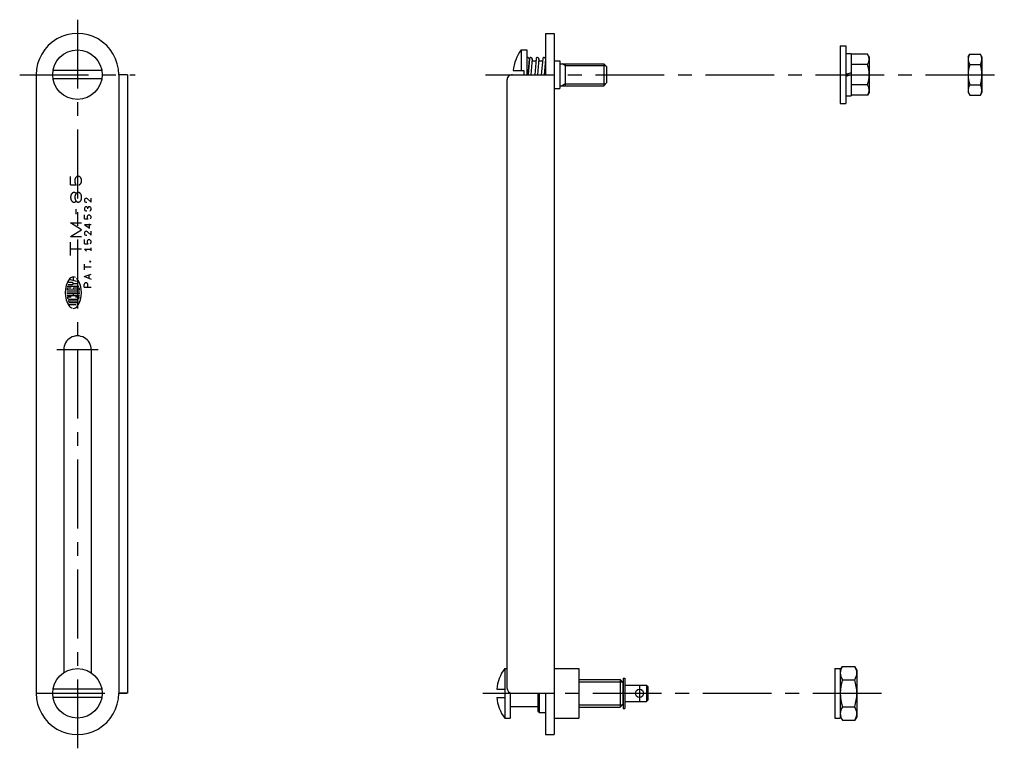
# Model space of a CAD drawing. Extents: x 10 to 783, y 10 to 544.
# Drawn here: x 425 to 783, y 156 to 421 of the extents above; entities that cross this region are included whole.
import ezdxf

# ---------------------------------------------------------------- set-up
doc = ezdxf.new("R2010")
doc.units = 0
doc.header["$LTSCALE"] = 20
doc.header["$MEASUREMENT"] = 0
doc.linetypes.add('CENTER', pattern=[2, 1.25, -0.25, 0.25, -0.25])
for name, color, linetype in [('1', 7, 'CONTINUOUS'), ('2', 4, 'CONTINUOUS'), ('4', 1, 'CENTER')]:
    doc.layers.add(name, color=color, linetype=linetype)

msp = doc.modelspace()

# ---------------------------------------------------------------- linework, layer by layer
at = {"layer": '1', "linetype": 'Continuous'}
for p, q in [((616.558594, 415.903076), (619.758606, 415.903076)), ((616.558594, 415.903076), (616.558594, 400.903076)), ((619.758606, 415.903076), (619.758606, 160.903061)), ((607.758606, 409.903076), (609.758606, 409.903076)), ((607.758606, 409.903076), (607.758606, 402.403076)), ((609.758606, 409.903076), (609.758606, 400.903076)), ((723.758606, 411.403076), (723.758606, 390.403076)), ((723.758606, 411.403076), (725.758606, 411.403076)), ((725.758606, 411.403076), (725.758606, 390.403076)), ((725.758606, 408.603058), (727.758606, 408.603058)), ((727.758606, 408.603058), (727.758606, 393.203064)), ((733.67804, 408.40863), (727.758606, 408.40863)), ((734.258606, 407.403076), (733.67804, 408.4086)), ((770.258606, 407.403046), (770.839172, 408.40863)), ((770.839172, 408.40863), (774.67804, 408.40863)), ((775.258606, 407.403076), (774.67804, 408.4086)), ((610.656677, 406.609497), (610.15741, 400.903076)), ((610.766602, 406.696655), (610.259766, 400.903076)), ((610.59491, 405.903076), (610.697205, 405.903076)), ((610.658569, 406.65741), (610.665161, 405.903076)), ((611.762817, 406.609497), (611.26355, 400.903076)), ((611.700989, 405.903076), (613.095093, 405.903076)), ((611.859192, 405.903076), (611.761108, 406.713135)), ((613.164551, 406.696625), (612.657654, 400.903076)), ((614.160706, 406.609467), (613.661499, 400.903076)), ((614.098877, 405.903076), (615.492981, 405.903076)), ((614.257019, 405.903076), (614.158997, 406.713135)), ((615.562378, 406.696625), (615.055542, 400.903046)), ((616.558594, 406.609467), (616.059326, 400.903076)), ((616.496765, 405.903076), (616.558594, 405.903076)), ((619.758606, 405.903076), (621.758606, 405.903076)), ((621.758606, 405.903076), (621.758606, 395.903076)), ((621.758606, 404.903076), (637.758606, 404.903076)), ((623.758606, 404.903076), (623.758606, 396.903076)), ((637.758606, 404.903076), (637.758606, 396.903076)), ((637.758606, 404.903046), (638.758606, 403.903046)), ((733.67804, 404.655853), (727.758606, 404.655853)), ((734.258606, 407.403076), (734.258606, 394.403076)), ((770.258606, 407.403076), (770.258606, 394.403076)), ((770.839172, 404.655853), (774.67804, 404.655853)), ((775.258606, 407.403076), (775.258606, 394.403076)), ((455.305725, 402.403076), (437.557495, 402.403076)), ((604.833801, 402.403076), (608.758606, 402.403076)), ((608.758606, 402.403076), (608.758606, 400.903076)), ((638.758606, 403.903076), (638.758606, 397.903076)), ((727.758606, 401.520996), (725.758606, 400.985107)), ((431.43161, 400.903076), (431.43161, 175.903061)), ((455.305725, 399.403076), (437.557495, 399.403076)), ((461.43161, 400.903076), (461.43161, 175.903061)), ((464.631622, 400.903076), (461.43161, 400.903076)), ((464.631622, 400.903076), (464.631622, 175.903061)), ((602.558594, 398.903076), (602.558594, 177.903061)), ((604.558594, 400.903076), (619.758606, 400.903076)), ((638.758606, 397.903076), (637.758606, 396.903046)), ((727.758545, 400.820984), (725.758606, 400.285126)), ((619.758606, 395.903076), (621.758606, 395.903076)), ((621.758606, 396.903076), (637.758606, 396.903076)), ((733.67804, 397.150299), (727.758606, 397.150299)), ((734.258606, 394.403046), (733.67804, 393.397491)), ((770.258606, 394.403076), (770.839172, 393.397522)), ((770.839172, 397.150299), (774.67804, 397.150299)), ((775.258606, 394.403076), (774.67804, 393.397491)), ((723.758606, 390.403076), (725.758606, 390.403076)), ((725.758606, 393.203064), (727.758606, 393.203064)), ((733.67804, 393.397522), (727.758606, 393.397522)), ((770.839172, 393.397522), (774.67804, 393.397522)), ((443.93161, 360.804932), (443.93161, 363.903076)), ((443.93161, 360.828247), (446.076416, 360.828247)), ((451.43158, 354.47757), (450.065186, 355.784454)), ((451.43161, 354.4776), (451.43161, 355.961517)), ((445.93161, 350.184387), (445.93161, 352.049042)), ((450.18161, 352.154114), (450.18161, 352.519989)), ((448.93161, 348.418304), (448.93161, 349.900909)), ((448.93161, 348.418304), (450.359955, 348.418304)), ((447.949768, 344.493256), (443.949768, 346.993103)), ((443.949768, 346.993073), (447.949768, 346.993073)), ((443.949768, 341.993408), (447.949768, 344.493256)), ((448.93161, 346.461334), (451.43161, 346.461334)), ((448.93161, 346.461334), (450.858551, 345.088074)), ((451.43161, 342.47757), (450.065186, 343.784485)), ((450.858551, 345.088104), (450.858551, 346.714325)), ((451.43161, 342.4776), (451.43161, 343.961517)), ((443.949768, 341.993408), (447.949768, 341.993408)), ((448.93161, 339.418304), (448.93161, 340.900909)), ((443.949768, 335.154541), (443.949768, 340.006683)), ((443.949768, 337.569946), (447.949768, 337.569946)), ((448.93161, 339.418304), (450.359955, 339.418304)), ((448.93161, 337.424469), (451.43161, 337.424469)), ((449.659943, 336.733307), (448.93161, 337.424469)), ((451.43161, 336.87561), (451.43161, 337.973328)), ((448.93161, 329.978027), (448.93161, 331.946747)), ((448.93161, 330.958038), (451.43161, 330.958038)), ((446.179382, 325.625977), (443.369873, 326.379791)), ((444.93161, 327.337921), (444.93161, 325.960236)), ((448.929382, 327.458008), (451.429413, 328.382813)), ((448.933807, 327.458008), (451.429413, 326.488922)), ((450.67511, 326.788635), (450.67511, 328.10553)), ((442.737854, 322.620239), (447.126709, 322.620239)), ((442.74057, 323.953247), (446.914215, 323.953247)), ((444.131775, 323.287415), (443.050476, 323.287415)), ((443.054535, 324.620453), (444.598694, 324.620453)), ((444.598694, 325.287628), (443.174988, 325.287628)), ((444.93161, 324.953369), (446.531219, 324.953369)), ((446.814087, 323.287415), (444.93161, 323.287415)), ((444.93161, 323.287415), (444.93161, 322.954498)), ((448.912903, 323.674927), (448.912903, 324.606812)), ((448.912903, 323.674927), (451.412903, 323.674927)), ((450.18161, 323.674927), (450.18161, 324.606812)), ((442.606598, 321.954407), (447.257965, 321.954407)), ((442.606598, 321.287201), (447.257965, 321.287201)), ((442.662079, 320.621368), (447.202484, 320.621368)), ((444.131775, 319.954193), (442.85965, 319.954193)), ((443.200714, 319.286987), (446.663849, 319.286987)), ((443.287323, 318.621155), (446.575897, 318.621155)), ((444.93161, 321.287201), (444.93161, 320.621368)), ((447.004913, 319.954193), (445.731415, 319.954193)), ((443.103271, 317.288116), (445.977722, 317.288116)), ((446.161774, 317.953949), (443.702789, 317.953949)), ((441.43161, 300.903076), (441.43161, 183.386383)), ((451.43161, 300.903076), (451.43161, 183.386383)), ((601.758606, 184.903061), (602.558594, 184.903061)), ((601.758606, 184.903061), (601.758606, 166.903061)), ((619.758606, 184.903061), (628.758606, 184.903061)), ((628.758606, 184.903061), (628.758606, 166.903061)), ((721.758606, 184.87361), (721.758606, 166.87361)), ((721.758606, 184.87361), (723.758606, 184.87361)), ((723.758606, 184.403046), (724.517761, 185.718002)), ((723.758606, 184.903061), (723.758606, 166.903061)), ((724.517761, 185.718018), (728.99939, 185.718018)), ((729.758606, 184.403076), (728.999451, 185.718033)), ((729.758606, 184.403061), (729.758606, 167.403061)), ((628.758606, 180.903061), (643.758606, 180.903061)), ((643.758606, 180.903061), (643.758606, 170.903061)), ((643.758606, 180.903046), (644.758606, 179.903046)), ((644.758606, 179.903061), (644.758606, 171.903061)), ((644.808594, 181.403061), (645.408569, 181.403061)), ((644.808594, 181.403061), (644.808594, 170.403061)), ((645.408569, 181.403061), (645.408569, 170.403061)), ((724.517761, 180.810547), (728.99939, 180.810547)), ((455.305725, 177.403061), (437.557495, 177.403061)), ((464.631622, 175.903061), (461.43161, 175.903061)), ((598.833801, 177.403061), (601.758606, 177.403061)), ((603.758606, 176.070038), (603.758606, 166.903061)), ((604.558594, 175.903061), (619.758606, 175.903061)), ((613.758606, 175.903061), (613.758606, 169.403061)), ((614.258606, 175.903061), (614.258606, 168.903061)), ((616.558594, 175.903061), (616.558594, 160.903061)), ((644.758606, 178.403061), (644.808594, 178.403061)), ((645.408569, 178.403061), (645.458618, 178.403061)), ((645.458618, 178.903061), (653.258606, 178.903061)), ((645.458618, 178.903061), (645.458618, 172.903061)), ((653.258606, 178.903076), (653.758606, 178.403076)), ((653.258606, 178.903061), (653.258606, 172.903061)), ((653.758606, 178.403061), (653.758606, 173.403061)), ((455.305725, 174.403061), (437.557495, 174.403061)), ((598.833801, 174.403061), (601.758606, 174.403061)), ((643.758606, 170.903076), (644.758606, 171.903061)), ((644.758606, 173.403061), (644.808594, 173.403061)), ((645.408569, 173.403061), (645.458618, 173.403061)), ((645.458618, 172.903061), (653.258606, 172.903061)), ((653.758606, 173.403091), (653.258606, 172.903046)), ((603.758606, 171.153061), (613.758606, 171.153061)), ((613.758606, 169.403091), (614.258606, 168.903076)), ((614.258606, 168.903061), (616.558594, 168.903061)), ((628.758606, 170.903061), (643.758606, 170.903061)), ((644.808594, 170.403061), (645.408569, 170.403061)), ((724.517761, 170.99559), (728.99939, 170.99559)), ((601.758606, 166.903061), (603.758606, 166.903061)), ((619.758606, 166.903061), (628.758606, 166.903061)), ((721.758606, 166.87361), (723.758606, 166.87361)), ((723.758606, 167.403076), (724.517761, 166.08812)), ((724.517761, 166.088104), (728.99939, 166.088104)), ((729.758606, 167.403061), (728.999451, 166.08812)), ((616.558594, 160.903061), (619.758606, 160.903061))]:
    msp.add_line(p, q, dxfattribs=at)
for points in [[(445.436401, 362.363647, 0.005678), (445.437269, 362.28727, 0.005688), (445.439871, 362.210933, 0.00571), (445.444213, 362.134676, 0.005742), (445.4503, 362.058539, 0.005786), (445.458141, 361.982562, 0.005841), (445.467746, 361.906786, 0.005908), (445.479128, 361.831255, 0.005987), (445.492304, 361.756013, 0.00608), (445.507293, 361.681107, 0.006186), (445.524115, 361.606588, 0.006307), (445.542794, 361.532508, 0.006443), (445.563357, 361.458923, 0.006596), (445.585833, 361.385895, 0.006767), (445.610254, 361.313488, 0.006957), (445.636654, 361.241774, 0.007168), (445.665072, 361.170828)], [(445.77387, 363.438853, 0.014771), (445.730982, 363.381871, 0.013805), (445.691333, 363.322406, 0.01295), (445.65487, 363.260824, 0.011983), (445.622106, 363.198617, 0.011489), (445.591911, 363.134119, 0.011042), (445.564354, 363.067612, 0.010638), (445.539487, 362.999377, 0.010277), (445.517347, 362.929697, 0.009954), (445.497953, 362.858853, 0.009538), (445.48152, 362.788109, 0.009165), (445.467929, 362.717762, 0.009208), (445.456636, 362.645068, 0.009017), (445.448029, 362.572263, 0.008855), (445.44206, 362.499592, 0.008719), (445.438674, 362.42729, 0.0087), (445.437805, 362.354801)], [(447.614186, 363.438242, 0.020085), (447.525361, 363.540767, 0.022142), (447.428218, 363.635438, 0.024472), (447.322711, 363.720646, 0.027017), (447.209043, 363.794542, 0.029634), (447.087801, 363.85509, 0.032078), (446.960084, 363.900226, 0.034013), (446.827585, 363.928106, 0.034766), (446.693787, 363.937439, 0.034889), (446.559505, 363.928039, 0.033862), (446.427589, 363.900254, 0.031688), (446.301445, 363.855803, 0.029405), (446.181198, 363.796073, 0.026906), (446.068069, 363.72298, 0.024437), (445.962781, 363.638486, 0.022032), (445.866154, 363.544955, 0.019979), (445.777806, 363.443763)], [(447.613673, 361.293342, 0.028518), (447.696071, 361.409565, 0.025099), (447.765776, 361.534254, 0.02247), (447.823362, 361.665019, 0.020653), (447.869821, 361.801218, 0.019098), (447.905101, 361.939753, 0.018118), (447.929998, 362.080538, 0.0175), (447.944825, 362.222743, 0.017254), (447.949768, 362.366089, 0.017183), (447.944866, 362.508852, 0.017481), (447.930097, 362.650933, 0.018103), (447.905269, 362.791643, 0.01909), (447.870052, 362.930185, 0.020514), (447.823973, 363.065591, 0.02248), (447.766422, 363.196631, 0.025132), (447.696659, 363.321691, 0.028654), (447.613872, 363.438604)], [(445.949895, 357.659432, 0.021589), (445.866453, 357.749326, 0.023912), (445.775206, 357.831263, 0.026514), (445.676205, 357.903586, 0.029289), (445.569811, 357.964415, 0.032019), (445.456829, 358.01175, 0.034364), (445.338629, 358.043686, 0.036051), (445.216711, 358.05874, 0.036122), (445.095127, 358.056098, 0.035398), (444.974956, 358.036087, 0.033298), (444.85966, 358.0001, 0.030982), (444.749479, 357.949411, 0.028348), (444.645717, 357.885817, 0.025694), (444.549169, 357.811216, 0.023085), (444.460697, 357.727911, 0.020858), (444.379961, 357.637271, 0.019038), (444.306389, 357.540081)], [(445.665165, 361.170579), (445.679497, 361.138237), (445.695255, 361.106558), (445.712483, 361.075649), (445.731228, 361.045631), (445.751537, 361.016644), (445.773455, 360.98885), (445.797021, 360.962437, 0.016981), (445.822262, 360.937623, 0.018341), (445.849188, 360.914652, 0.019812), (445.877782, 360.893804, 0.021356), (445.907988, 360.87538, 0.022912), (445.939697, 360.859704, 0.02507), (445.973662, 360.846795, 0.026714), (446.009161, 360.837368, 0.027173), (446.044775, 360.831923, 0.026975), (446.079892, 360.830402)], [(447.596728, 357.535558, 0.020689), (447.516779, 357.64119, 0.022965), (447.427932, 357.739462, 0.025633), (447.329992, 357.828647, 0.028659), (447.223005, 357.90668, 0.031898), (447.107434, 357.971192, 0.035045), (446.984354, 358.019669, 0.037623), (446.855618, 358.049773, 0.039085), (446.723855, 358.059812, 0.038854), (446.592836, 358.049289, 0.037224), (446.465408, 358.019109, 0.034616), (446.343807, 357.97105, 0.031644), (446.22916, 357.907083, 0.028527), (446.122689, 357.829582, 0.025421), (446.02558, 357.741445, 0.022777), (445.937477, 357.644474, 0.020631), (445.857729, 357.539745)], [(446.924136, 360.822551, 0.012858), (446.974663, 360.836209, 0.012575), (447.024513, 360.852445, 0.012255), (447.073574, 360.871167, 0.011908), (447.121747, 360.892269, 0.011541), (447.168945, 360.91564, 0.010996), (447.214412, 360.940766, 0.010487), (447.258237, 360.967503, 0.010151), (447.301095, 360.996142, 0.009815), (447.342937, 361.026586, 0.009481), (447.383719, 361.058737, 0.009153), (447.423405, 361.092496, 0.008833), (447.461969, 361.127766, 0.008522), (447.499386, 361.164454, 0.008224), (447.535643, 361.202465, 0.007937), (447.570728, 361.241713, 0.007663), (447.604635, 361.282111)], [(444.303212, 357.535522, 0.024647), (444.217023, 357.397089, 0.021992), (444.144223, 357.25154, 0.020221), (444.083271, 357.098711, 0.018563), (444.034684, 356.942782, 0.017462), (443.997429, 356.783749, 0.01669), (443.9711, 356.622535, 0.016199), (443.955411, 356.459935, 0.015972), (443.950195, 356.296539, 0.015946), (443.955395, 356.133404, 0.016184), (443.971048, 355.970942, 0.016677), (443.997331, 355.809825, 0.017455), (444.034543, 355.650817, 0.018565), (444.083111, 355.49482, 0.020078), (444.143593, 355.342949, 0.022089), (444.21667, 355.196624, 0.024723), (444.303117, 355.057694)], [(444.303235, 355.057521, 0.01908), (444.376948, 354.959495, 0.021006), (444.45827, 354.867677, 0.023244), (444.547373, 354.783404, 0.025776), (444.644268, 354.708267, 0.02852), (444.748694, 354.644089, 0.031291), (444.85998, 354.592855, 0.033781), (444.97692, 354.556523, 0.035836), (445.098541, 354.536667, 0.036314), (445.220765, 354.534553, 0.035708), (445.34156, 354.549976, 0.033824), (445.457948, 354.581715, 0.031657), (445.569664, 354.628591, 0.029075), (445.675263, 354.688879, 0.026402), (445.773816, 354.760686, 0.023712), (445.864279, 354.841613, 0.0214), (445.946971, 354.930226)], [(445.854787, 357.535522, 0.024647), (445.768598, 357.397089, 0.021992), (445.695798, 357.25154, 0.020221), (445.634846, 357.098711, 0.018563), (445.586259, 356.942782, 0.017462), (445.549004, 356.783749, 0.01669), (445.522674, 356.622535, 0.016199), (445.506986, 356.459935, 0.015972), (445.50177, 356.296539, 0.015946), (445.506969, 356.133404, 0.016184), (445.522623, 355.970942, 0.016677), (445.548906, 355.809825, 0.017455), (445.586117, 355.650817, 0.018565), (445.634686, 355.49482, 0.020078), (445.695168, 355.342949, 0.022089), (445.768245, 355.196624, 0.024723), (445.854692, 355.057694)], [(445.85481, 355.057521, 0.020689), (445.934759, 354.951888, 0.022965), (446.023606, 354.853617, 0.025633), (446.121546, 354.764432, 0.028659), (446.228533, 354.686399, 0.031898), (446.344105, 354.621887, 0.035045), (446.467184, 354.57341, 0.037623), (446.59592, 354.543305, 0.039085), (446.727683, 354.533266, 0.038854), (446.858702, 354.543789, 0.037224), (446.98613, 354.57397, 0.034616), (447.107731, 354.622029, 0.031644), (447.222378, 354.685996, 0.028527), (447.328849, 354.763496, 0.025421), (447.425958, 354.851633, 0.022777), (447.514061, 354.948605, 0.020631), (447.593809, 355.053333)], [(447.596751, 355.057557, 0.024647), (447.68294, 355.19599, 0.021992), (447.75574, 355.341539, 0.020221), (447.816693, 355.494368, 0.018563), (447.865279, 355.650297, 0.017462), (447.902534, 355.809329, 0.01669), (447.928864, 355.970544, 0.016199), (447.944552, 356.133143, 0.015972), (447.949768, 356.296539, 0.015946), (447.944569, 356.459674, 0.016184), (447.928915, 356.622137, 0.016677), (447.902633, 356.783253, 0.017455), (447.865421, 356.942262, 0.018565), (447.816852, 357.098259, 0.020078), (447.75637, 357.25013, 0.022089), (447.683294, 357.396455, 0.024723), (447.596847, 357.535385)]]:
    msp.add_lwpolyline(points, format="xyb", dxfattribs=at)
at = {"layer": '1', "linetype": 'Continuous', "const_width": 0.375}
msp.add_lwpolyline([(450.86911, 332.93866, 1), (451.24411, 332.93866, 1)], format="xyb", close=True, dxfattribs=at)
at = {"layer": '1', "linetype": 'Continuous'}
for centre, radius in [((446.43161, 400.903076), 9), ((446.43161, 175.903061), 9), ((650.758606, 175.903061), 1.5)]:
    msp.add_circle(centre, radius, dxfattribs=at)
for centre, radius, start, end in [((446.43161, 400.903076), 15, 0, 180.000005), ((619.758606, 400.903076), 15, 143.130097, 174.260829), ((730.936035, 406.532227), 3.322567, 325.615718, 34.384289), ((773.581177, 406.532227), 3.32257, 145.615754, 214.384243), ((771.936035, 406.532227), 3.32257, 325.615752, 34.384248), ((610.158569, 406.653076), 0.5, 354.999989, 143.130097), ((610.158569, 406.653076), 0.5, 354.999989, 143.130097), ((611.264709, 406.653076), 0.5, 355, 175.000006), ((613.662598, 406.653076), 0.5, 355, 175.000006), ((616.060486, 406.653076), 0.5, 355, 175.000006), ((721.839172, 400.903076), 12.419436, 342.412026, 17.587964), ((782.67804, 400.903076), 12.419443, 162.412049, 197.587947), ((762.839172, 400.903076), 12.419443, 342.412046, 17.587954), ((604.558594, 398.903076), 2, 90.000003, 180.000005), ((730.936035, 395.273895), 3.322563, 325.615704, 34.384303), ((773.581177, 395.273895), 3.32257, 145.615754, 214.384243), ((771.936035, 395.273895), 3.32257, 325.615752, 34.384248), ((449.713318, 355.219543), 0.781721, 137.130377, 222.869619), ((449.61911, 355.307007), 0.653163, 42.869628, 137.130377), ((449.61911, 355.13208), 0.653163, 222.869623, 294.276819), ((449.524902, 355.219543), 0.781721, 42.869628, 46.275136), ((449.713318, 352.095947), 0.781721, 137.130377, 222.869619), ((449.61911, 352.183411), 0.653163, 42.869628, 137.130377), ((449.61911, 352.008484), 0.653163, 222.869623, 288.207663), ((449.524902, 352.095947), 0.781721, 32.849699, 42.869628), ((450.838318, 352.095947), 0.781721, 137.130377, 147.150306), ((450.74411, 352.183411), 0.653163, 42.869628, 137.130377), ((450.74411, 352.008484), 0.653163, 283.014226, 317.130376), ((450.649902, 352.095947), 0.781721, 317.130376, 42.869628), ((450.625519, 349.096436), 0.72405, 134.072502, 225.927495), ((450.666473, 349.054138), 0.782923, 45.927497, 134.072502), ((450.666473, 349.138733), 0.782923, 225.927498, 246.95108), ((450.707428, 349.096436), 0.72405, 295.596978, 45.927497), ((449.713318, 343.219543), 0.781721, 137.130377, 222.869619), ((449.61911, 343.307007), 0.653163, 42.869628, 137.130377), ((449.524902, 343.219543), 0.781721, 42.869628, 46.275136), ((449.61911, 343.13208), 0.653163, 222.869623, 294.276819), ((450.625519, 340.096436), 0.72405, 134.072502, 225.927495), ((450.666473, 340.054138), 0.782923, 45.927497, 134.072502), ((450.707428, 340.096436), 0.72405, 295.596978, 45.927497), ((450.666473, 340.138733), 0.782923, 225.927498, 246.95108), ((450.531677, 321.620117), 8.599396, 144.461998, 215.537698), ((444.93161, 325.620544), 1.717979, 62.250003, 144.461998), ((444.93161, 325.620544), 1.717979, 35.538, 45.698999), ((439.332886, 321.620117), 8.599396, 324.461996, 35.538), ((442.737854, 322.687897), 0.066678, 172.207005, 270.000001), ((450.531677, 321.620117), 7.932788, 169.895997, 172.207005), ((443.050476, 322.954498), 0.333392, 90.000003, 169.895997), ((444.598694, 324.953369), 0.333392, 270.000004, 90.000003), ((446.814087, 322.954498), 0.333392, 10.103999, 90.000003), ((447.126709, 322.687897), 0.066678, 270.000004, 7.793001), ((439.332886, 321.620117), 7.932788, 7.792997, 10.103999), ((449.547272, 324.606812), 0.634346, 0, 180.000005), ((442.85965, 319.887878), 0.066678, 90.000003, 192.728896), ((450.531677, 321.620117), 7.932788, 192.728899, 193.268102), ((450.531677, 321.620117), 7.932788, 193.268102, 195.257504), ((443.200714, 319.621246), 0.333392, 195.257504, 270.000004), ((443.287323, 318.55484), 0.066678, 90.000003, 202.944004), ((446.575897, 318.55484), 0.066678, 337.056, 90.000003), ((446.663849, 319.621246), 0.333392, 270.000004, 344.741986), ((439.332886, 321.620117), 7.932788, 344.741998, 344.794003), ((439.332886, 321.620117), 7.932788, 344.794003, 347.270997), ((447.004913, 319.887878), 0.066678, 347.270997, 90.000003), ((450.531677, 321.620117), 7.932788, 202.944007, 206.014396), ((443.702789, 318.288239), 0.333392, 206.014396, 270.000004), ((444.93161, 317.621033), 1.717979, 215.537701, 256.537401), ((444.93161, 317.621033), 1.717979, 270.000004, 324.462007), ((446.161774, 318.288239), 0.333392, 270.000004, 333.985995), ((439.332886, 321.620117), 7.932788, 333.986, 337.056), ((446.43161, 300.903076), 5, 0, 180.000005), ((613.758606, 175.903061), 15, 143.130097, 174.260829), ((728.103516, 183.264282), 4.344899, 145.615754, 214.384243), ((725.413696, 183.264282), 4.344899, 325.615752, 34.384248), ((739.99939, 175.903061), 16.24081, 162.412049, 197.587947), ((713.517761, 175.903061), 16.24081, 342.412046, 17.587954), ((446.43161, 175.903061), 15, 179.999991, 0.00001), ((604.558594, 177.903061), 2, 180.000005, 270.000001), ((613.758606, 175.903061), 15, 185.739171, 216.869903), ((728.103516, 168.541855), 4.344899, 145.615754, 214.384243), ((725.413696, 168.541855), 4.344899, 325.615752, 34.384248)]:
    msp.add_arc(centre, radius, start, end, dxfattribs=at)
at = {"layer": '2', "linetype": 'Continuous'}
for p, q in [((623.758606, 404.226563), (622.586853, 404.903046)), ((623.758606, 404.226563), (638.43512, 404.226563)), ((623.758606, 397.57959), (622.586853, 396.903076)), ((623.758606, 397.579559), (638.43512, 397.579559)), ((628.758606, 180.091064), (644.570618, 180.091064)), ((628.758606, 171.715073), (644.570618, 171.715073))]:
    msp.add_line(p, q, dxfattribs=at)
at = {"layer": '4', "linetype": 'CENTER'}
for p, q in [((446.43161, 420.903076), (446.43161, 155.903061)), ((425.43161, 400.903076), (467.431606, 400.903076)), ((594.758606, 400.903076), (783.384094, 400.903076)), ((438.93161, 300.903076), (453.93161, 300.903076)), ((431.43161, 175.903061), (464.43161, 175.903061)), ((593.758606, 175.903061), (743.041992, 175.903061)), ((650.758606, 178.903061), (650.758606, 172.903061))]:
    msp.add_line(p, q, dxfattribs=at)

doc.saveas('drawing.dxf')
